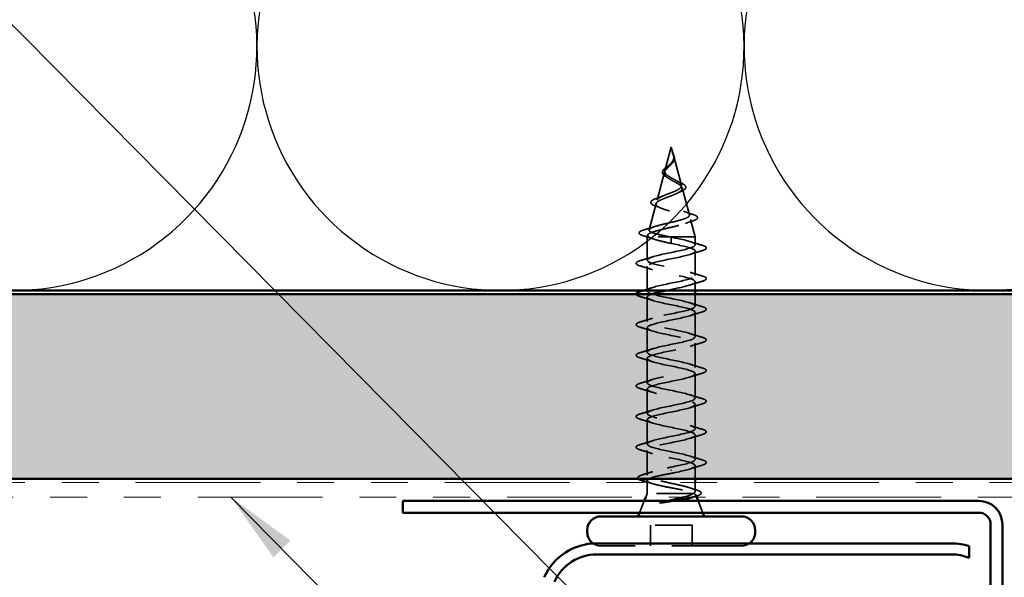
# Model space of a CAD drawing. Units: inches. Extents: x 0.6 to 33.4, y 0.6 to 21.4.
# Drawn here: x 7.9 to 10.6, y 12.8 to 14.3 of the extents above; entities that cross this region are included whole.
import ezdxf

# ---------------------------------------------------------------- set-up
doc = ezdxf.new("R2010")
doc.units = ezdxf.units.IN
doc.header["$LTSCALE"] = 2
doc.header["$MEASUREMENT"] = 0
doc.linetypes.add('DASHED', pattern=[0.2067, 0.1654, -0.0413])
doc.linetypes.add('DOUBLE_DASH_CHAIN', pattern=[1.2403, 0.6614, -0.0827, 0.1654, -0.0827, 0.1654, -0.0827])
for name, color, linetype, lineweight in [('Hatch (ANSI)', 7, 'Continuous', 18), ('Hidden (ANSI)', 7, 'DASHED', 35), ('Sketch Geometry (ANSI)', 7, 'Continuous', 25), ('Symbol (ANSI)', 7, 'Continuous', 25), ('Visible (ANSI)', 7, 'Continuous', 50)]:
    doc.layers.add(name, color=color, linetype=linetype, lineweight=lineweight)
doc.styles.add('Note Text (ANSI)', font='tahoma.ttf')
doc.dimstyles.new('Default (ANSI)$7', dxfattribs={"dimscale": 2, "dimtxt": 0.12, "dimasz": 0.098425, "dimexe": 0.125, "dimexo": 0.0625, "dimgap": 0.031496, "dimtad": 0, "dimtih": 1, "dimtoh": 1, "dimrnd": 1e-08, "dimzin": 4, "dimdsep": 46, "dimtxsty": 'Note Text (ANSI)', "dimcen": 0.09, "dimdle": 0.393701, "dimclrd": 256, "dimclre": 256, "dimclrt": 256, "dimadec": 0, "dimazin": 1, "dimtfac": 1, "dimtofl": 0, "dimtmove": 0, "dimatfit": 3, "dimfxl": 1, "dimtolj": 1, "dimtzin": 4, "dimlwd": -1, "dimlwe": -1, "dimarcsym": 0})

msp = doc.modelspace()

# ---------------------------------------------------------------- hatches: boundary and pattern name
at = {"layer": 'Hatch (ANSI)', "true_color": 0x804000}
h = msp.add_hatch(dxfattribs=at)
h.set_pattern_fill('INSUL', color=36, scale=0.75, style=0)
h.paths.add_polyline_path([(21.98098, 13.03777), (1.7003, 13.03777), (1.7003, 13.53777), (21.98098, 13.53777)])

# ---------------------------------------------------------------- linework, layer by layer
at = {"layer": 'Hidden (ANSI)', "ltscale": 0.062337}
msp.add_line((9.68681, 13.93577), (9.66987, 13.87243), dxfattribs=at)
at = {"layer": 'Hidden (ANSI)', "ltscale": 0.022741}
msp.add_line((9.68681, 13.93577), (9.69301, 13.9126), dxfattribs=at)
at = {"layer": 'Hidden (ANSI)', "ltscale": 0.077103}
msp.add_line((9.69355, 13.91058), (9.7145, 13.83227), dxfattribs=at)
at = {"layer": 'Hidden (ANSI)', "ltscale": 0.074634}
msp.add_line((9.66866, 13.86791), (9.64839, 13.79211), dxfattribs=at)
at = {"layer": 'Hidden (ANSI)', "ltscale": 0.072171}
msp.add_line((9.71638, 13.82525), (9.73599, 13.75194), dxfattribs=at)
at = {"layer": 'Hidden (ANSI)', "ltscale": 0.069707}
msp.add_line((9.64584, 13.78259), (9.6269, 13.71178), dxfattribs=at)
at = {"layer": 'Hidden (ANSI)', "ltscale": 0.046387}
msp.add_line((9.7392, 13.73992), (9.75181, 13.69277), dxfattribs=at)
at = {"layer": 'Hidden (ANSI)', "ltscale": 0.004328}
msp.add_line((9.62302, 13.69726), (9.62181, 13.69277), dxfattribs=at)
at = {"layer": 'Hidden (ANSI)', "ltscale": 0.194373}
msp.add_line((9.75181, 13.69277), (9.62181, 13.69277), dxfattribs=at)
at = {"layer": 'Hidden (ANSI)', "ltscale": 0.060136}
msp.add_line((9.62181, 13.62952), (9.62181, 13.69277), dxfattribs=at)
at = {"layer": 'Hidden (ANSI)', "ltscale": 0.028664}
for p, q in [((9.68681, 13.68424), (9.68681, 13.69177)), ((9.68681, 13.67477), (9.68681, 13.6823))]:
    msp.add_line(p, q, dxfattribs=at)
at = {"layer": 'Hidden (ANSI)', "ltscale": 0.020614}
msp.add_line((9.75181, 13.67102), (9.75181, 13.69277), dxfattribs=at)
at = {"layer": 'Hidden (ANSI)', "ltscale": 0.002412}
for p, q in [((9.68681, 13.6823), (9.68681, 13.68424)), ((9.68681, 13.06174), (9.68681, 13.0598))]:
    msp.add_line(p, q, dxfattribs=at)
at = {"layer": 'Hidden (ANSI)', "ltscale": 0.062755}
for p, q in [((9.75181, 13.58802), (9.75181, 13.65402)), ((9.62181, 13.54652), (9.62181, 13.61252)), ((9.62181, 13.46352), (9.62181, 13.52952)), ((9.75181, 13.42202), (9.75181, 13.48802)), ((9.62181, 13.38052), (9.62181, 13.44652)), ((9.75181, 13.33902), (9.75181, 13.40502)), ((9.62181, 13.29752), (9.62181, 13.36352)), ((9.75181, 13.25602), (9.75181, 13.32202)), ((9.62181, 13.21452), (9.62181, 13.28052)), ((9.75181, 13.17302), (9.75181, 13.23902)), ((9.62181, 13.13152), (9.62181, 13.19752)), ((9.75181, 13.09002), (9.75181, 13.15602))]:
    msp.add_line(p, q, dxfattribs=at)
at = {"layer": 'Hidden (ANSI)', "ltscale": 0.022042}
msp.add_line((9.75181, 13.54777), (9.75181, 13.57102), dxfattribs=at)
at = {"layer": 'Hidden (ANSI)', "ltscale": 0.031089}
msp.add_line((9.75181, 13.50502), (9.75181, 13.53777), dxfattribs=at)
at = {"layer": 'Hidden (ANSI)', "ltscale": 0.063883}
msp.add_line((9.62181, 13.04733), (9.62181, 13.11452), dxfattribs=at)
at = {"layer": 'Hidden (ANSI)', "ltscale": 0.03347}
msp.add_line((9.75181, 13.03777), (9.75181, 13.07302), dxfattribs=at)
at = {"layer": 'Hidden (ANSI)', "ltscale": 0.02847}
msp.add_line((9.62181, 12.99777), (9.62181, 13.02777), dxfattribs=at)
at = {"layer": 'Hidden (ANSI)', "ltscale": 0.023045}
msp.add_line((9.75181, 13.00347), (9.75181, 13.02777), dxfattribs=at)
at = {"layer": 'Hidden (ANSI)', "ltscale": 0.010169}
msp.add_line((9.62181, 12.99777), (9.61778, 12.98777), dxfattribs=at)
at = {"layer": 'Hidden (ANSI)', "ltscale": 0.16912}
msp.add_line((9.74648, 12.99777), (9.62181, 12.99777), dxfattribs=at)
at = {"layer": 'Hidden (ANSI)', "ltscale": 0.004297}
msp.add_line((9.74816, 12.99777), (9.74648, 12.99777), dxfattribs=at)
at = {"layer": 'Hidden (ANSI)', "ltscale": 0.006265}
msp.add_line((9.75335, 12.99397), (9.75585, 12.98777), dxfattribs=at)
at = {"layer": 'Hidden (ANSI)', "ltscale": 0.032759}
for p, q in [((9.61375, 12.97777), (9.60085, 12.94577)), ((9.75988, 12.97777), (9.77278, 12.94577))]:
    msp.add_line(p, q, dxfattribs=at)
at = {"layer": 'Hidden (ANSI)', "ltscale": 0.107515}
msp.add_line((9.74331, 12.91177), (9.63031, 12.91177), dxfattribs=at)
at = {"layer": 'Hidden (ANSI)', "ltscale": 0.053232}
for p, q in [((9.63031, 12.85577), (9.63031, 12.91177)), ((9.74331, 12.85577), (9.74331, 12.91177))]:
    msp.add_line(p, q, dxfattribs=at)
at = {"layer": 'Hidden (ANSI)', "ltscale": 0.569855}
msp.add_line((9.87731, 12.85577), (9.49631, 12.85577), dxfattribs=at)
at = {"layer": 'Hidden (ANSI)', "ltscale": 0.021462}
msp.add_arc((9.49631, 12.89277), 0.037, 234.9392, 270, dxfattribs=at)
at = {"layer": 'Hidden (ANSI)', "ltscale": 0.021932}
msp.add_arc((9.87731, 12.89277), 0.037, 270, 305.82477, dxfattribs=at)
at = {"layer": 'Hidden (ANSI)', "ltscale": 0.089656}
msp.add_open_spline([(9.69431, 13.90631), (9.69452, 13.9035), (9.69409, 13.90087), (9.6919, 13.89565), (9.69023, 13.8932), (9.68607, 13.88832), (9.68369, 13.886), (9.67884, 13.88137), (9.67647, 13.87915), (9.67235, 13.8747), (9.6707, 13.87256), (9.66854, 13.86825), (9.66812, 13.86616), (9.66868, 13.86196), (9.66971, 13.85992), (9.67301, 13.85596), (9.67519, 13.85409), (9.68048, 13.8503), (9.68356, 13.84843), (9.68681, 13.84658)], degree=3, knots=[0, 0, 0, 0, 0.02542118, 0.02542118, 0.05061597, 0.05061597, 0.07599611, 0.07599611, 0.10184452, 0.10184452, 0.12835573, 0.12835573, 0.15566688, 0.15566688, 0.18387744, 0.18387744, 0.21097071, 0.21097071, 0.23938117, 0.23938117, 0.23938117, 0.23938117], dxfattribs=at)
at = {"layer": 'Hidden (ANSI)', "ltscale": 0.083957}
msp.add_open_spline([(9.68681, 13.85235), (9.68363, 13.85418), (9.68062, 13.85602), (9.6755, 13.85978), (9.67342, 13.86164), (9.67053, 13.86546), (9.66971, 13.86735), (9.66942, 13.87124), (9.66991, 13.87317), (9.67202, 13.87713), (9.67357, 13.87911), (9.67735, 13.88318), (9.6795, 13.8852), (9.68386, 13.88941), (9.68599, 13.8915), (9.68971, 13.89588), (9.69123, 13.89807), (9.69288, 13.90172), (9.69331, 13.90308), (9.69378, 13.90583), (9.69384, 13.90719), (9.69373, 13.90858)], degree=3, knots=[0, 0, 0, 0, 0.02818547, 0.02818547, 0.05535616, 0.05535616, 0.08155578, 0.08155578, 0.10684016, 0.10684016, 0.13128192, 0.13128192, 0.1549776, 0.1549776, 0.17805851, 0.17805851, 0.20070773, 0.20070773, 0.21389493, 0.21389493, 0.22660204, 0.22660204, 0.22660204, 0.22660204], dxfattribs=at)
at = {"layer": 'Hidden (ANSI)', "ltscale": 0.018237}
msp.add_open_spline([(9.69534, 13.90753), (9.69564, 13.90558), (9.69557, 13.90365), (9.69463, 13.89997), (9.6938, 13.89817), (9.6919, 13.89524), (9.69096, 13.89404), (9.68992, 13.89289)], degree=3, knots=[0, 0, 0, 0, 0.018430565, 0.018430565, 0.036071151, 0.036071151, 0.04873514, 0.04873514, 0.04873514, 0.04873514], dxfattribs=at)
at = {"layer": 'Hidden (ANSI)', "ltscale": 0.014821}
msp.add_open_spline([(9.69193, 13.91597), (9.69133, 13.91761), (9.69078, 13.91889), (9.69048, 13.91955), (9.69043, 13.91966), (9.69038, 13.91976), (9.69036, 13.91979), (9.69034, 13.91982), (9.69034, 13.91982), (9.69033, 13.91983), (9.69033, 13.91983), (9.69033, 13.91983), (9.69033, 13.91983), (9.69033, 13.91983), (9.69032, 13.91983), (9.69032, 13.91983), (9.69032, 13.91983), (9.69032, 13.91983), (9.69032, 13.91983), (9.69032, 13.91982), (9.69032, 13.91982), (9.69033, 13.9198), (9.69033, 13.91978), (9.69036, 13.91964), (9.69044, 13.91942), (9.69058, 13.91902), (9.69072, 13.91862), (9.69112, 13.91758), (9.69135, 13.91698), (9.69245, 13.9141), (9.69328, 13.91185), (9.6938, 13.90958)], degree=3, knots=[0, 0, 0, 0, 0.01397013, 0.01397013, 0.01635801, 0.01635801, 0.01712636, 0.01712636, 0.01759978, 0.01759978, 0.01773598, 0.01773598, 0.01781809, 0.01781809, 0.01788584, 0.01788584, 0.01795891, 0.01795891, 0.01807628, 0.01807628, 0.01833703, 0.01833703, 0.01916095, 0.01916095, 0.02439922, 0.02439922, 0.04499316, 0.04499316, 0.07213098, 0.07213098, 0.1773839, 0.1773839, 0.1773839, 0.1773839], dxfattribs=at)
at = {"layer": 'Hidden (ANSI)', "ltscale": 0.013567}
msp.add_open_spline([(9.69041, 13.9197), (9.69139, 13.91773), (9.69243, 13.91578), (9.6941, 13.91208), (9.69477, 13.91028), (9.69522, 13.9082), (9.69529, 13.90786), (9.69534, 13.90753)], degree=3, knots=[0, 0, 0, 0, 0.016775095, 0.016775095, 0.033169004, 0.033169004, 0.03632094, 0.03632094, 0.03632094, 0.03632094], dxfattribs=at)
at = {"layer": 'Hidden (ANSI)', "ltscale": 0.007962}
msp.add_open_spline([(9.69373, 13.90858), (9.69365, 13.90959), (9.69349, 13.9106), (9.69293, 13.91306), (9.69247, 13.91449), (9.69193, 13.91597)], degree=3, knots=[0, 0, 0, 0, 0.009046419, 0.009046419, 0.021574315, 0.021574315, 0.021574315, 0.021574315], dxfattribs=at)
at = {"layer": 'Hidden (ANSI)', "ltscale": 0.003543}
msp.add_open_spline([(9.6938, 13.90958), (9.69392, 13.90905), (9.69402, 13.90852), (9.6942, 13.90743), (9.69427, 13.90687), (9.69431, 13.90631)], degree=3, knots=[0, 0, 0, 0, 0.0046577974, 0.0046577974, 0.0097216205, 0.0097216205, 0.0097216205, 0.0097216205], dxfattribs=at)
at = {"layer": 'Hidden (ANSI)', "ltscale": 0.060472}
msp.add_open_spline([(9.67422, 13.85442), (9.67144, 13.85602), (9.669, 13.8577), (9.66533, 13.86111), (9.66401, 13.86291), (9.66281, 13.8665), (9.66284, 13.86831), (9.66401, 13.87167), (9.66504, 13.87327), (9.6679, 13.87656), (9.6698, 13.87828), (9.67401, 13.8817), (9.67634, 13.88344), (9.67959, 13.88588), (9.68049, 13.88657), (9.68138, 13.88725)], degree=3, knots=[0, 0, 0, 0, 0.02871406, 0.02871406, 0.05661209, 0.05661209, 0.08235503, 0.08235503, 0.10555604, 0.10555604, 0.1295507, 0.1295507, 0.15224391, 0.15224391, 0.16083111, 0.16083111, 0.16083111, 0.16083111], dxfattribs=at)
at = {"layer": 'Hidden (ANSI)', "ltscale": 0.004115}
msp.add_open_spline([(9.68138, 13.88725), (9.68218, 13.88788), (9.68292, 13.88851), (9.68357, 13.88915)], degree=3, dxfattribs=at)
at = {"layer": 'Hidden (ANSI)', "ltscale": 0.001758}
msp.add_open_spline([(9.68992, 13.89289), (9.68966, 13.8926), (9.68942, 13.89231), (9.68919, 13.89203)], degree=3, dxfattribs=at)
at = {"layer": 'Hidden (ANSI)', "ltscale": 0.504207}
msp.add_open_spline([(9.68681, 13.84658), (9.69038, 13.84455), (9.69405, 13.8426), (9.70118, 13.83866), (9.70454, 13.83673), (9.71035, 13.83283), (9.7127, 13.83091), (9.71591, 13.82705), (9.7167, 13.82515), (9.71647, 13.82132), (9.71541, 13.81943), (9.71152, 13.81563), (9.70867, 13.81375), (9.70155, 13.80997), (9.69731, 13.8081), (9.68802, 13.80434), (9.68306, 13.80249), (9.67314, 13.79874), (9.6683, 13.79689), (9.65948, 13.79316), (9.65563, 13.79132), (9.64955, 13.7876), (9.64744, 13.78577), (9.64534, 13.78207), (9.64545, 13.78024), (9.64797, 13.77654), (9.65042, 13.77472), (9.6574, 13.77104), (9.66191, 13.76922), (9.67244, 13.76554), (9.67837, 13.76373), (9.69086, 13.76006), (9.69729, 13.75825), (9.70975, 13.7546), (9.71563, 13.75279), (9.72597, 13.74914), (9.73027, 13.74733), (9.73665, 13.74369), (9.73859, 13.74189), (9.73973, 13.73825), (9.73886, 13.73645), (9.73431, 13.73281), (9.73062, 13.73102), (9.72084, 13.72739), (9.7148, 13.72559), (9.70113, 13.72197), (9.69361, 13.72018), (9.6781, 13.71656), (9.67026, 13.71477), (9.65534, 13.71115), (9.64843, 13.70936), (9.63655, 13.70575), (9.63174, 13.70396), (9.6254, 13.70059), (9.62361, 13.69903), (9.62254, 13.69589), (9.62331, 13.69433), (9.62534, 13.69277)], degree=3, knots=[0, 0, 0, 0, 0.0315308, 0.0315308, 0.0641805, 0.0641805, 0.0979786, 0.0979786, 0.1329491, 0.1329491, 0.1691118, 0.1691118, 0.2064833, 0.2064833, 0.2450775, 0.2450775, 0.2849064, 0.2849064, 0.3259802, 0.3259802, 0.3683075, 0.3683075, 0.4118959, 0.4118959, 0.4567522, 0.4567522, 0.5028821, 0.5028821, 0.5502906, 0.5502906, 0.5989824, 0.5989824, 0.6489613, 0.6489613, 0.7002309, 0.7002309, 0.7527945, 0.7527945, 0.8066547, 0.8066547, 0.8618141, 0.8618141, 0.918275, 0.918275, 0.9760395, 0.9760395, 1.0351092, 1.0351092, 1.095486, 1.095486, 1.1571712, 1.1571712, 1.2201662, 1.2201662, 1.2761521, 1.2761521, 1.3331843, 1.3331843, 1.3331843, 1.3331843], dxfattribs=at)
at = {"layer": 'Hidden (ANSI)', "ltscale": 0.544082}
msp.add_open_spline([(9.68136, 13.69277), (9.67291, 13.69444), (9.66477, 13.69612), (9.65024, 13.6995), (9.64396, 13.70118), (9.63408, 13.70457), (9.63054, 13.70625), (9.62665, 13.70964), (9.62628, 13.71131), (9.62873, 13.71471), (9.63146, 13.71639), (9.6396, 13.71978), (9.64488, 13.72146), (9.65722, 13.72486), (9.66412, 13.72655), (9.67856, 13.72995), (9.68594, 13.73163), (9.70016, 13.73504), (9.70686, 13.73672), (9.71866, 13.74013), (9.72367, 13.74182), (9.73133, 13.74524), (9.73395, 13.74693), (9.73646, 13.75034), (9.7364, 13.75204), (9.73364, 13.75546), (9.73103, 13.75715), (9.72368, 13.76058), (9.71907, 13.76228), (9.70854, 13.76571), (9.70276, 13.76741), (9.69086, 13.77085), (9.68488, 13.77256), (9.67358, 13.776), (9.66837, 13.77771), (9.65944, 13.78116), (9.65578, 13.78287), (9.65051, 13.78634), (9.6489, 13.78805), (9.64792, 13.79152), (9.6485, 13.79324), (9.65171, 13.79672), (9.65425, 13.79844), (9.66087, 13.80194), (9.66483, 13.80366), (9.67356, 13.80717), (9.6782, 13.8089), (9.68746, 13.81242), (9.69196, 13.81416), (9.70016, 13.8177), (9.70379, 13.81945), (9.70963, 13.823), (9.71182, 13.82476), (9.71447, 13.82833), (9.71496, 13.83009), (9.71421, 13.83369), (9.71304, 13.83547), (9.70929, 13.83909), (9.7068, 13.84088), (9.70129, 13.84431), (9.69846, 13.8459), (9.69262, 13.84912), (9.68968, 13.85071), (9.68681, 13.85235)], degree=3, knots=[0, 0, 0, 0, 0.0662455, 0.0662455, 0.1312266, 0.1312266, 0.1949439, 0.1949439, 0.2573984, 0.2573984, 0.3185909, 0.3185909, 0.3785225, 0.3785225, 0.4371941, 0.4371941, 0.4946071, 0.4946071, 0.5507627, 0.5507627, 0.6056626, 0.6056626, 0.6593082, 0.6593082, 0.7117016, 0.7117016, 0.7628447, 0.7628447, 0.8127399, 0.8127399, 0.8613896, 0.8613896, 0.9087967, 0.9087967, 0.9549645, 0.9549645, 0.9998965, 0.9998965, 1.0435967, 1.0435967, 1.0860698, 1.0860698, 1.1273208, 1.1273208, 1.1673558, 1.1673558, 1.2061815, 1.2061815, 1.2438056, 1.2438056, 1.2802371, 1.2802371, 1.3154864, 1.3154864, 1.3495657, 1.3495657, 1.3824892, 1.3824892, 1.4142741, 1.4142741, 1.4412543, 1.4412543, 1.4671582, 1.4671582, 1.4671582, 1.4671582], dxfattribs=at)
at = {"layer": 'Hidden (ANSI)', "ltscale": 0.006235}
msp.add_open_spline([(9.67849, 13.85174), (9.67717, 13.85265), (9.67574, 13.85355), (9.67422, 13.85442)], degree=3, dxfattribs=at)
at = {"layer": 'Hidden (ANSI)', "ltscale": 0.010901}
msp.add_open_spline([(9.69783, 13.84624), (9.70052, 13.84473), (9.70353, 13.84329), (9.70669, 13.84191)], degree=3, dxfattribs=at)
at = {"layer": 'Hidden (ANSI)', "ltscale": 0.073601}
msp.add_open_spline([(9.70669, 13.84191), (9.71015, 13.8404), (9.71335, 13.8389), (9.71877, 13.83597), (9.72104, 13.83451), (9.72454, 13.83151), (9.72575, 13.82992), (9.72664, 13.82658), (9.72623, 13.82481), (9.72411, 13.82183), (9.72255, 13.8205), (9.71849, 13.81793), (9.71595, 13.81666), (9.71304, 13.81543)], degree=3, knots=[0, 0, 0, 0, 0.03175002, 0.03175002, 0.06375291, 0.06375291, 0.09788531, 0.09788531, 0.13242329, 0.13242329, 0.16389148, 0.16389148, 0.19582475, 0.19582475, 0.19582475, 0.19582475], dxfattribs=at)
at = {"layer": 'Hidden (ANSI)', "ltscale": 0.081692}
msp.add_open_spline([(9.64488, 13.7759), (9.64069, 13.7774), (9.63733, 13.77894), (9.63274, 13.78214), (9.63134, 13.78398), (9.63148, 13.78773), (9.63266, 13.78934), (9.63648, 13.7923), (9.63921, 13.79374), (9.64464, 13.79604), (9.64691, 13.7969), (9.64938, 13.79776)], degree=3, knots=[0, 0, 0, 0, 0.05135843, 0.05135843, 0.10223548, 0.10223548, 0.14712421, 0.14712421, 0.19129017, 0.19129017, 0.21725135, 0.21725135, 0.21725135, 0.21725135], dxfattribs=at)
at = {"layer": 'Hidden (ANSI)', "ltscale": 0.017258}
msp.add_open_spline([(9.64938, 13.79776), (9.65491, 13.79969), (9.66034, 13.80171), (9.6654, 13.80385)], degree=3, dxfattribs=at)
at = {"layer": 'Hidden (ANSI)', "ltscale": 0.010974}
msp.add_open_spline([(9.71304, 13.81543), (9.7098, 13.81406), (9.70668, 13.81264), (9.70378, 13.81117)], degree=3, dxfattribs=at)
at = {"layer": 'Hidden (ANSI)', "ltscale": 0.01577}
msp.add_open_spline([(9.65948, 13.7703), (9.65481, 13.77224), (9.64989, 13.77411), (9.64488, 13.7759)], degree=3, dxfattribs=at)
at = {"layer": 'Hidden (ANSI)', "ltscale": 0.023076}
msp.add_open_spline([(9.71979, 13.76195), (9.72706, 13.7593), (9.73465, 13.75682), (9.74229, 13.75444)], degree=3, dxfattribs=at)
at = {"layer": 'Hidden (ANSI)', "ltscale": 0.086584}
msp.add_open_spline([(9.74229, 13.75444), (9.74702, 13.75296), (9.75081, 13.75148), (9.75614, 13.74849), (9.75784, 13.74692), (9.7583, 13.74311), (9.75693, 13.74141), (9.75255, 13.73857), (9.74936, 13.73723), (9.74532, 13.73592)], degree=3, knots=[0, 0, 0, 0, 0.05815934, 0.05815934, 0.11692964, 0.11692964, 0.1740838, 0.1740838, 0.23024531, 0.23024531, 0.23024531, 0.23024531], dxfattribs=at)
at = {"layer": 'Hidden (ANSI)', "ltscale": 0.028509}
msp.add_open_spline([(9.61352, 13.71165), (9.62307, 13.71446), (9.6326, 13.71736), (9.64189, 13.72042)], degree=3, dxfattribs=at)
at = {"layer": 'Hidden (ANSI)', "ltscale": 0.020481}
msp.add_open_spline([(9.74532, 13.73592), (9.7386, 13.73374), (9.73194, 13.73149), (9.72551, 13.72912)], degree=3, dxfattribs=at)
at = {"layer": 'Hidden (ANSI)', "ltscale": 0.089652}
msp.add_open_spline([(9.61147, 13.6956), (9.60659, 13.69709), (9.60313, 13.69856), (9.60026, 13.70113), (9.59963, 13.70214), (9.59963, 13.70505), (9.60113, 13.70649), (9.60579, 13.7091), (9.60918, 13.71038), (9.61352, 13.71165)], degree=3, knots=[0, 0, 0, 0, 0.07651785, 0.07651785, 0.11470873, 0.11470873, 0.17661331, 0.17661331, 0.23858222, 0.23858222, 0.23858222, 0.23858222], dxfattribs=at)
at = {"layer": 'Hidden (ANSI)', "ltscale": 0.02659}
msp.add_open_spline([(9.63771, 13.6872), (9.62913, 13.69012), (9.62032, 13.6929), (9.61147, 13.6956)], degree=3, dxfattribs=at)
at = {"layer": 'Hidden (ANSI)', "ltscale": 1.076982}
msp.add_open_spline([(9.68681, 13.06927), (9.71358, 13.07471), (9.73938, 13.08015), (9.74819, 13.08559), (9.757, 13.09103), (9.74819, 13.09647), (9.72723, 13.1019), (9.70627, 13.10734), (9.67467, 13.11278), (9.65205, 13.11822), (9.62944, 13.12366), (9.61744, 13.1291), (9.62351, 13.13454), (9.62957, 13.13998), (9.65327, 13.14542), (9.67988, 13.15086), (9.7065, 13.1563), (9.7341, 13.16174), (9.74556, 13.16718), (9.75701, 13.17261), (9.75149, 13.17805), (9.73243, 13.18349), (9.71336, 13.18893), (9.68212, 13.19437), (9.65811, 13.19981), (9.63409, 13.20525), (9.61904, 13.21069), (9.6223, 13.21613), (9.62555, 13.22157), (9.64688, 13.22701), (9.67303, 13.23245), (9.69919, 13.23789), (9.72829, 13.24333), (9.74226, 13.24876), (9.75623, 13.2542), (9.75406, 13.25964), (9.7371, 13.26508), (9.72015, 13.27052), (9.68962, 13.27596), (9.66449, 13.2814), (9.63935, 13.28684), (9.62142, 13.29228), (9.62182, 13.29772), (9.62223, 13.30316), (9.64094, 13.3086), (9.66634, 13.31404), (9.69174, 13.31948), (9.722, 13.32491), (9.73833, 13.33035), (9.75465, 13.33579), (9.75586, 13.34123), (9.74121, 13.34667), (9.72655, 13.35211), (9.69709, 13.35755), (9.67112, 13.36299), (9.64515, 13.36843), (9.62454, 13.37387), (9.62209, 13.37931), (9.61964, 13.38475), (9.63552, 13.39019), (9.65988, 13.39563), (9.68424, 13.40106), (9.71531, 13.4065), (9.73381, 13.41194), (9.7523, 13.41738), (9.75687, 13.42282), (9.74469, 13.42826), (9.73251, 13.4337), (9.70445, 13.43914), (9.67793, 13.44458), (9.65142, 13.45002), (9.62837, 13.45546), (9.62309, 13.4609), (9.61781, 13.46634), (9.63069, 13.47178), (9.65373, 13.47721), (9.67677, 13.48265), (9.7083, 13.48809), (9.72875, 13.49353), (9.7492, 13.49897), (9.75709, 13.50441), (9.74751, 13.50985), (9.73794, 13.51529), (9.7116, 13.52073), (9.68485, 13.52617), (9.6581, 13.53161), (9.63286, 13.53705), (9.62482, 13.54249), (9.61677, 13.54793), (9.6265, 13.55336), (9.64795, 13.5588), (9.66941, 13.56424), (9.70105, 13.56968), (9.72322, 13.57512), (9.74539, 13.58056), (9.7565, 13.586), (9.74965, 13.59144), (9.74279, 13.59688), (9.71847, 13.60232), (9.69179, 13.60776), (9.6651, 13.6132), (9.63797, 13.61864), (9.62725, 13.62408), (9.61654, 13.62951), (9.62299, 13.63495), (9.64262, 13.64039), (9.66225, 13.64583), (9.69363, 13.65127), (9.71727, 13.65671), (9.74092, 13.66215), (9.75512, 13.66759), (9.75106, 13.67303), (9.74701, 13.67847), (9.72498, 13.68391), (9.69867, 13.68935), (9.69476, 13.69015), (9.69079, 13.69096), (9.68681, 13.69177)], degree=3, knots=[0, 0, 0, 0, 1.2352769, 1.2352769, 1.2352769, 2.4705539, 2.4705539, 2.4705539, 3.7058308, 3.7058308, 3.7058308, 4.9411078, 4.9411078, 4.9411078, 6.1763847, 6.1763847, 6.1763847, 7.4116617, 7.4116617, 7.4116617, 8.6469386, 8.6469386, 8.6469386, 9.8822156, 9.8822156, 9.8822156, 11.1174925, 11.1174925, 11.1174925, 12.3527695, 12.3527695, 12.3527695, 13.5880464, 13.5880464, 13.5880464, 14.8233233, 14.8233233, 14.8233233, 16.0586003, 16.0586003, 16.0586003, 17.2938772, 17.2938772, 17.2938772, 18.5291542, 18.5291542, 18.5291542, 19.7644311, 19.7644311, 19.7644311, 20.9997081, 20.9997081, 20.9997081, 22.234985, 22.234985, 22.234985, 23.470262, 23.470262, 23.470262, 24.7055389, 24.7055389, 24.7055389, 25.9408158, 25.9408158, 25.9408158, 27.1760928, 27.1760928, 27.1760928, 28.4113697, 28.4113697, 28.4113697, 29.6466467, 29.6466467, 29.6466467, 30.8819236, 30.8819236, 30.8819236, 32.1172006, 32.1172006, 32.1172006, 33.3524775, 33.3524775, 33.3524775, 34.5877545, 34.5877545, 34.5877545, 35.8230314, 35.8230314, 35.8230314, 37.0583084, 37.0583084, 37.0583084, 38.2935853, 38.2935853, 38.2935853, 39.5288622, 39.5288622, 39.5288622, 40.7641392, 40.7641392, 40.7641392, 41.9994161, 41.9994161, 41.9994161, 43.2346931, 43.2346931, 43.2346931, 44.46997, 44.46997, 44.46997, 45.705247, 45.705247, 45.705247, 46.9405239, 46.9405239, 46.9405239, 47.1238898, 47.1238898, 47.1238898, 47.1238898], dxfattribs=at)
at = {"layer": 'Hidden (ANSI)', "ltscale": 0.078553}
msp.add_open_spline([(9.62534, 13.69277), (9.62815, 13.69083), (9.63258, 13.68891), (9.64415, 13.68504), (9.65117, 13.68312), (9.66334, 13.68011), (9.66789, 13.67905), (9.67724, 13.67691), (9.68202, 13.67584), (9.68681, 13.67477)], degree=3, knots=[0, 0, 0, 0, 0.06772236, 0.06772236, 0.13544473, 0.13544473, 0.17287087, 0.17287087, 0.21029702, 0.21029702, 0.21029702, 0.21029702], dxfattribs=at)
at = {"layer": 'Hidden (ANSI)', "ltscale": 0.005187}
msp.add_open_spline([(9.68681, 13.69177), (9.68499, 13.6921), (9.68317, 13.69244), (9.68136, 13.69277)], degree=3, dxfattribs=at)
at = {"layer": 'Hidden (ANSI)', "ltscale": 0.605436}
msp.add_open_spline([(9.68681, 13.67477), (9.71358, 13.66933), (9.73938, 13.66389), (9.74819, 13.65845), (9.757, 13.65301), (9.74819, 13.64757), (9.72723, 13.64213), (9.70627, 13.63669), (9.67467, 13.63125), (9.65205, 13.62582), (9.62944, 13.62038), (9.61744, 13.61494), (9.62351, 13.6095), (9.62957, 13.60406), (9.65327, 13.59862), (9.67988, 13.59318), (9.7065, 13.58774), (9.7341, 13.5823), (9.74556, 13.57686), (9.75701, 13.57142), (9.75149, 13.56598), (9.73243, 13.56054), (9.7175, 13.55629), (9.69511, 13.55203), (9.67457, 13.54777)], degree=3, knots=[-47.1238898, -47.1238898, -47.1238898, -47.1238898, -45.8886129, -45.8886129, -45.8886129, -44.6533359, -44.6533359, -44.6533359, -43.418059, -43.418059, -43.418059, -42.182782, -42.182782, -42.182782, -40.9475051, -40.9475051, -40.9475051, -39.7122281, -39.7122281, -39.7122281, -38.4769512, -38.4769512, -38.4769512, -37.5098593, -37.5098593, -37.5098593, -37.5098593], dxfattribs=at)
at = {"layer": 'Hidden (ANSI)', "ltscale": 0.031888}
for points in [[(9.73784, 13.67984), (9.74825, 13.67643), (9.75891, 13.67321), (9.76959, 13.67007)], [(9.60403, 13.62857), (9.61472, 13.63171), (9.62538, 13.63493), (9.63579, 13.63834)], [(9.76959, 13.65497), (9.75891, 13.65183), (9.74825, 13.64861), (9.73784, 13.64519)], [(9.63579, 13.60369), (9.62538, 13.60711), (9.61472, 13.61033), (9.60403, 13.61347)], [(9.73784, 13.59684), (9.74825, 13.59343), (9.75891, 13.59021), (9.76959, 13.58707)], [(9.76959, 13.57197), (9.75891, 13.56883), (9.74825, 13.56561), (9.73784, 13.56219)], [(9.63579, 13.52069), (9.62538, 13.52411), (9.61472, 13.52733), (9.60403, 13.53047)], [(9.73784, 13.51384), (9.74825, 13.51043), (9.75891, 13.50721), (9.76959, 13.50407)], [(9.76959, 13.48897), (9.75891, 13.48583), (9.74825, 13.48261), (9.73784, 13.47919)], [(9.60403, 13.46257), (9.61472, 13.46571), (9.62538, 13.46893), (9.63579, 13.47234)], [(9.63579, 13.43769), (9.62538, 13.44111), (9.61472, 13.44433), (9.60403, 13.44747)], [(9.73784, 13.43084), (9.74825, 13.42743), (9.75891, 13.42421), (9.76959, 13.42107)], [(9.76959, 13.40597), (9.75891, 13.40283), (9.74825, 13.39961), (9.73784, 13.39619)], [(9.60403, 13.37957), (9.61472, 13.38271), (9.62538, 13.38593), (9.63579, 13.38934)], [(9.63579, 13.35469), (9.62538, 13.35811), (9.61472, 13.36133), (9.60403, 13.36447)], [(9.73784, 13.34784), (9.74825, 13.34443), (9.75891, 13.34121), (9.76959, 13.33807)], [(9.76959, 13.32297), (9.75891, 13.31983), (9.74825, 13.31661), (9.73784, 13.31319)], [(9.60403, 13.29657), (9.61472, 13.29971), (9.62538, 13.30293), (9.63579, 13.30634)], [(9.63579, 13.27169), (9.62538, 13.27511), (9.61472, 13.27833), (9.60403, 13.28147)], [(9.73784, 13.26484), (9.74825, 13.26143), (9.75891, 13.25821), (9.76959, 13.25507)], [(9.76959, 13.23997), (9.75891, 13.23683), (9.74825, 13.23361), (9.73784, 13.23019)], [(9.60403, 13.21357), (9.61472, 13.21671), (9.62538, 13.21993), (9.63579, 13.22334)], [(9.63579, 13.18869), (9.62538, 13.19211), (9.61472, 13.19533), (9.60403, 13.19847)], [(9.73784, 13.18184), (9.74825, 13.17843), (9.75891, 13.17521), (9.76959, 13.17207)], [(9.76959, 13.15697), (9.75891, 13.15383), (9.74825, 13.15061), (9.73784, 13.14719)], [(9.60403, 13.13057), (9.61472, 13.13371), (9.62538, 13.13693), (9.63579, 13.14034)], [(9.63579, 13.10569), (9.62538, 13.10911), (9.61472, 13.11233), (9.60403, 13.11547)], [(9.73784, 13.09884), (9.74825, 13.09543), (9.75891, 13.09221), (9.76959, 13.08907)], [(9.76959, 13.07397), (9.75891, 13.07083), (9.74825, 13.06761), (9.73784, 13.06419)]]:
    msp.add_open_spline(points, degree=3, dxfattribs=at)
at = {"layer": 'Hidden (ANSI)', "ltscale": 0.090851}
for points in [[(9.76959, 13.67007), (9.77466, 13.66859), (9.77822, 13.66713), (9.78117, 13.66461), (9.78183, 13.6636), (9.78179, 13.66064), (9.78016, 13.65925), (9.77568, 13.65695), (9.77297, 13.65595), (9.76959, 13.65497)], [(9.60403, 13.61347), (9.59897, 13.61495), (9.5954, 13.61641), (9.59245, 13.61893), (9.5918, 13.61994), (9.59184, 13.6229), (9.59347, 13.62429), (9.59794, 13.62659), (9.60066, 13.62758), (9.60403, 13.62857)], [(9.76959, 13.58707), (9.77466, 13.58559), (9.77822, 13.58413), (9.78117, 13.58161), (9.78183, 13.5806), (9.78179, 13.57764), (9.78016, 13.57625), (9.77568, 13.57395), (9.77297, 13.57295), (9.76959, 13.57197)], [(9.76959, 13.50407), (9.77466, 13.50259), (9.77822, 13.50113), (9.78117, 13.49861), (9.78183, 13.4976), (9.78179, 13.49464), (9.78016, 13.49325), (9.77568, 13.49095), (9.77297, 13.48995), (9.76959, 13.48897)], [(9.60403, 13.44747), (9.59897, 13.44895), (9.5954, 13.45041), (9.59245, 13.45293), (9.5918, 13.45394), (9.59184, 13.4569), (9.59347, 13.45829), (9.59794, 13.46059), (9.60066, 13.46158), (9.60403, 13.46257)], [(9.76959, 13.42107), (9.77466, 13.41959), (9.77822, 13.41813), (9.78117, 13.41561), (9.78183, 13.4146), (9.78179, 13.41164), (9.78016, 13.41025), (9.77568, 13.40795), (9.77297, 13.40695), (9.76959, 13.40597)], [(9.60403, 13.36447), (9.59897, 13.36595), (9.5954, 13.36741), (9.59245, 13.36993), (9.5918, 13.37094), (9.59184, 13.3739), (9.59347, 13.37529), (9.59794, 13.37759), (9.60066, 13.37858), (9.60403, 13.37957)], [(9.76959, 13.33807), (9.77466, 13.33659), (9.77822, 13.33513), (9.78117, 13.33261), (9.78183, 13.3316), (9.78179, 13.32864), (9.78016, 13.32725), (9.77568, 13.32495), (9.77297, 13.32395), (9.76959, 13.32297)], [(9.60403, 13.28147), (9.59897, 13.28295), (9.5954, 13.28441), (9.59245, 13.28693), (9.5918, 13.28794), (9.59184, 13.2909), (9.59347, 13.29229), (9.59794, 13.29459), (9.60066, 13.29558), (9.60403, 13.29657)], [(9.76959, 13.25507), (9.77466, 13.25359), (9.77822, 13.25213), (9.78117, 13.24961), (9.78183, 13.2486), (9.78179, 13.24564), (9.78016, 13.24425), (9.77568, 13.24195), (9.77297, 13.24095), (9.76959, 13.23997)], [(9.60403, 13.19847), (9.59897, 13.19995), (9.5954, 13.20141), (9.59245, 13.20393), (9.5918, 13.20494), (9.59184, 13.2079), (9.59347, 13.20929), (9.59794, 13.21159), (9.60066, 13.21258), (9.60403, 13.21357)], [(9.76959, 13.17207), (9.77466, 13.17059), (9.77822, 13.16913), (9.78117, 13.16661), (9.78183, 13.1656), (9.78179, 13.16264), (9.78016, 13.16125), (9.77568, 13.15895), (9.77297, 13.15795), (9.76959, 13.15697)], [(9.60403, 13.11547), (9.59897, 13.11695), (9.5954, 13.11841), (9.59245, 13.12093), (9.5918, 13.12194), (9.59184, 13.1249), (9.59347, 13.12629), (9.59794, 13.12859), (9.60066, 13.12958), (9.60403, 13.13057)], [(9.76959, 13.08907), (9.77466, 13.08759), (9.77822, 13.08613), (9.78117, 13.08361), (9.78183, 13.0826), (9.78179, 13.07964), (9.78016, 13.07825), (9.77568, 13.07595), (9.77297, 13.07495), (9.76959, 13.07397)]]:
    msp.add_open_spline(points, degree=3, knots=[0, 0, 0, 0, 0.08068206, 0.08068206, 0.12137804, 0.12137804, 0.18811443, 0.18811443, 0.24184971, 0.24184971, 0.24184971, 0.24184971], dxfattribs=at)
at = {"layer": 'Hidden (ANSI)', "ltscale": 0.024467}
msp.add_open_spline([(9.61146, 13.54777), (9.61965, 13.55021), (9.6278, 13.55272), (9.63579, 13.55534)], degree=3, dxfattribs=at)
at = {"layer": 'Hidden (ANSI)', "ltscale": 0.044226}
msp.add_open_spline([(9.60403, 13.53047), (9.59897, 13.53195), (9.5954, 13.53341), (9.59254, 13.53586), (9.59191, 13.53676), (9.59182, 13.53777)], degree=3, knots=[0, 0, 0, 0, 0.08068206, 0.08068206, 0.11783065, 0.11783065, 0.11783065, 0.11783065], dxfattribs=at)
at = {"layer": 'Hidden (ANSI)', "ltscale": 1.175953}
msp.add_open_spline([(9.63439, 13.53777), (9.62505, 13.53448), (9.62033, 13.53119), (9.6223, 13.52791), (9.62555, 13.52247), (9.64688, 13.51703), (9.67303, 13.51159), (9.69919, 13.50615), (9.72829, 13.50071), (9.74226, 13.49527), (9.75623, 13.48983), (9.75406, 13.48439), (9.7371, 13.47895), (9.72015, 13.47352), (9.68962, 13.46808), (9.66449, 13.46264), (9.63935, 13.4572), (9.62142, 13.45176), (9.62182, 13.44632), (9.62223, 13.44088), (9.64094, 13.43544), (9.66634, 13.43), (9.69174, 13.42456), (9.722, 13.41912), (9.73833, 13.41368), (9.75465, 13.40824), (9.75586, 13.4028), (9.74121, 13.39737), (9.72655, 13.39193), (9.69709, 13.38649), (9.67112, 13.38105), (9.64515, 13.37561), (9.62454, 13.37017), (9.62209, 13.36473), (9.61964, 13.35929), (9.63552, 13.35385), (9.65988, 13.34841), (9.68424, 13.34297), (9.71531, 13.33753), (9.73381, 13.33209), (9.7523, 13.32665), (9.75687, 13.32122), (9.74469, 13.31578), (9.73251, 13.31034), (9.70445, 13.3049), (9.67793, 13.29946), (9.65142, 13.29402), (9.62837, 13.28858), (9.62309, 13.28314), (9.61781, 13.2777), (9.63069, 13.27226), (9.65373, 13.26682), (9.67677, 13.26138), (9.7083, 13.25594), (9.72875, 13.2505), (9.7492, 13.24507), (9.75709, 13.23963), (9.74751, 13.23419), (9.73794, 13.22875), (9.7116, 13.22331), (9.68485, 13.21787), (9.6581, 13.21243), (9.63286, 13.20699), (9.62482, 13.20155), (9.61677, 13.19611), (9.6265, 13.19067), (9.64795, 13.18523), (9.66941, 13.17979), (9.70105, 13.17436), (9.72322, 13.16892), (9.74539, 13.16348), (9.7565, 13.15804), (9.74965, 13.1526), (9.74279, 13.14716), (9.71847, 13.14172), (9.69179, 13.13628), (9.6651, 13.13084), (9.63797, 13.1254), (9.62725, 13.11996), (9.61654, 13.11452), (9.62299, 13.10908), (9.64262, 13.10364), (9.66225, 13.09821), (9.69363, 13.09277), (9.71727, 13.08733), (9.74092, 13.08189), (9.75512, 13.07645), (9.75106, 13.07101), (9.74701, 13.06557), (9.72498, 13.06013), (9.69867, 13.05469), (9.69476, 13.05388), (9.69079, 13.05308), (9.68681, 13.05227)], degree=3, knots=[-36.752849, -36.752849, -36.752849, -36.752849, -36.0063973, -36.0063973, -36.0063973, -34.7711204, -34.7711204, -34.7711204, -33.5358434, -33.5358434, -33.5358434, -32.3005665, -32.3005665, -32.3005665, -31.0652895, -31.0652895, -31.0652895, -29.8300126, -29.8300126, -29.8300126, -28.5947356, -28.5947356, -28.5947356, -27.3594587, -27.3594587, -27.3594587, -26.1241817, -26.1241817, -26.1241817, -24.8889048, -24.8889048, -24.8889048, -23.6536278, -23.6536278, -23.6536278, -22.4183509, -22.4183509, -22.4183509, -21.183074, -21.183074, -21.183074, -19.947797, -19.947797, -19.947797, -18.7125201, -18.7125201, -18.7125201, -17.4772431, -17.4772431, -17.4772431, -16.2419662, -16.2419662, -16.2419662, -15.0066892, -15.0066892, -15.0066892, -13.7714123, -13.7714123, -13.7714123, -12.5361353, -12.5361353, -12.5361353, -11.3008584, -11.3008584, -11.3008584, -10.0655815, -10.0655815, -10.0655815, -8.8303045, -8.8303045, -8.8303045, -7.5950276, -7.5950276, -7.5950276, -6.3597506, -6.3597506, -6.3597506, -5.1244737, -5.1244737, -5.1244737, -3.8891967, -3.8891967, -3.8891967, -2.6539198, -2.6539198, -2.6539198, -1.4186428, -1.4186428, -1.4186428, -0.1833659, -0.1833659, -0.1833659, 0, 0, 0, 0], dxfattribs=at)
at = {"layer": 'Hidden (ANSI)', "ltscale": 0.057152}
msp.add_open_spline([(9.59766, 13.03777), (9.59707, 13.03835), (9.59665, 13.03898), (9.59595, 13.04165), (9.59754, 13.04345), (9.60214, 13.04597), (9.60492, 13.04703), (9.6084, 13.04807)], degree=3, knots=[0.08781862, 0.08781862, 0.08781862, 0.08781862, 0.11358326, 0.11358326, 0.18511439, 0.18511439, 0.2400252, 0.2400252, 0.2400252, 0.2400252], dxfattribs=at)
at = {"layer": 'Hidden (ANSI)', "ltscale": 0.028762}
msp.add_open_spline([(9.6084, 13.04807), (9.61801, 13.05095), (9.62757, 13.05392), (9.6369, 13.05704)], degree=3, dxfattribs=at)
at = {"layer": 'Hidden (ANSI)', "ltscale": 0.324094}
msp.add_open_spline([(9.74648, 12.99777), (9.74991, 12.99963), (9.75173, 13.00147), (9.75189, 13.00519), (9.75025, 13.00703), (9.74368, 13.01075), (9.73884, 13.01259), (9.72657, 13.01631), (9.71928, 13.01816), (9.70323, 13.02188), (9.69464, 13.02372), (9.67733, 13.02744), (9.66878, 13.02928), (9.6529, 13.033), (9.64574, 13.03484), (9.63379, 13.03856), (9.62913, 13.0404), (9.62298, 13.04412), (9.62155, 13.04597), (9.62216, 13.04969), (9.62419, 13.05153), (9.63146, 13.05525), (9.63663, 13.05709), (9.64897, 13.06067), (9.65585, 13.06238), (9.67083, 13.06583), (9.67879, 13.06754), (9.68681, 13.06927)], degree=3, knots=[0, 0, 0, 0, 0.06748173, 0.06748173, 0.13496346, 0.13496346, 0.20244519, 0.20244519, 0.26992692, 0.26992692, 0.33740864, 0.33740864, 0.40489037, 0.40489037, 0.4723721, 0.4723721, 0.53985383, 0.53985383, 0.60733556, 0.60733556, 0.67481729, 0.67481729, 0.74229902, 0.74229902, 0.8048716, 0.8048716, 0.86744418, 0.86744418, 0.86744418, 0.86744418], dxfattribs=at)
at = {"layer": 'Hidden (ANSI)', "ltscale": 0.073273}
msp.add_open_spline([(9.68681, 13.05227), (9.67819, 13.05062), (9.66966, 13.04898), (9.65376, 13.04568), (9.64655, 13.04404), (9.63484, 13.04085), (9.6303, 13.03931), (9.62712, 13.03777)], degree=3, knots=[0, 0, 0, 0, 0.06687142, 0.06687142, 0.13374283, 0.13374283, 0.19634314, 0.19634314, 0.19634314, 0.19634314], dxfattribs=at)
at = {"layer": 'Hidden (ANSI)', "ltscale": 0.176677}
msp.add_open_spline([(9.62181, 13.0327), (9.62181, 13.03264), (9.62182, 13.03258), (9.62195, 13.03086), (9.6238, 13.02923), (9.63069, 13.02592), (9.63568, 13.02429), (9.64814, 13.02098), (9.6555, 13.01935), (9.6716, 13.01605), (9.68018, 13.01441), (9.69741, 13.01111), (9.70588, 13.00947), (9.72157, 13.00617), (9.72863, 13.00453), (9.73752, 13.00203), (9.7402, 13.00118), (9.74479, 12.99947), (9.74669, 12.99862), (9.74816, 12.99777)], degree=3, knots=[0.26492637, 0.26492637, 0.26492637, 0.26492637, 0.26748567, 0.26748567, 0.33435708, 0.33435708, 0.4012285, 0.4012285, 0.46809992, 0.46809992, 0.53497133, 0.53497133, 0.60184275, 0.60184275, 0.66871417, 0.66871417, 0.70324308, 0.70324308, 0.737772, 0.737772, 0.737772, 0.737772], dxfattribs=at)
at = {"layer": 'Hidden (ANSI)', "ltscale": 0.012886}
msp.add_open_spline([(9.63467, 13.02473), (9.63042, 13.0261), (9.62613, 13.02743), (9.62181, 13.02875)], degree=3, dxfattribs=at)
at = {"layer": 'Hidden (ANSI)', "ltscale": 0.042128}
msp.add_open_spline([(9.72118, 12.98777), (9.7261, 12.98912), (9.73055, 12.99048), (9.73979, 12.99381), (9.7439, 12.99576), (9.74648, 12.99777)], degree=3, knots=[0.17048443, 0.17048443, 0.17048443, 0.17048443, 0.21768686, 0.21768686, 0.28372234, 0.28372234, 0.28372234, 0.28372234], dxfattribs=at)
at = {"layer": 'Hidden (ANSI)', "ltscale": 0.018879}
msp.add_open_spline([(9.73672, 13.01317), (9.74286, 13.01112), (9.7491, 13.00913), (9.75538, 13.00719)], degree=3, dxfattribs=at)
at = {"layer": 'Hidden (ANSI)', "ltscale": 0.061402}
msp.add_open_spline([(9.74816, 12.99777), (9.75159, 12.99627), (9.7534, 12.9948), (9.7536, 12.99183), (9.75192, 12.99036), (9.7472, 12.98829), (9.74555, 12.98769), (9.74365, 12.98709)], degree=3, knots=[0, 0, 0, 0, 0.06713685, 0.06713685, 0.13596331, 0.13596331, 0.1644502, 0.1644502, 0.1644502, 0.1644502], dxfattribs=at)
at = {"layer": 'Hidden (ANSI)', "ltscale": 0.088709}
msp.add_open_spline([(9.75538, 13.00719), (9.7602, 13.00571), (9.76376, 13.00421), (9.76693, 13.00175), (9.76768, 13.00086), (9.76847, 12.9979), (9.76708, 12.99607), (9.76363, 12.99393), (9.7623, 12.99327), (9.75884, 12.99184), (9.75659, 12.99106), (9.75401, 12.99028)], degree=3, knots=[0, 0, 0, 0, 0.0707422, 0.0707422, 0.10601969, 0.10601969, 0.17099056, 0.17099056, 0.2005585, 0.2005585, 0.23613752, 0.23613752, 0.23613752, 0.23613752], dxfattribs=at)
at = {"layer": 'Hidden (ANSI)', "ltscale": 0.014703}
msp.add_open_spline([(9.66537, 12.97297), (9.66336, 12.97266), (9.66131, 12.9724), (9.65762, 12.97208), (9.65626, 12.97203), (9.65537, 12.97213), (9.65517, 12.97216), (9.65501, 12.97223), (9.65498, 12.97225), (9.65495, 12.97228), (9.65493, 12.97229), (9.65492, 12.97232), (9.65492, 12.97233), (9.65492, 12.97236), (9.65492, 12.97237), (9.65493, 12.9724), (9.65494, 12.97241), (9.65497, 12.97245), (9.655, 12.97248), (9.65509, 12.97255), (9.65518, 12.9726), (9.65561, 12.97282), (9.65615, 12.97299), (9.65725, 12.97331), (9.65804, 12.9735), (9.65878, 12.97366)], degree=3, knots=[0, 0, 0, 0, 0.015878436, 0.015878436, 0.030496322, 0.030496322, 0.033768739, 0.033768739, 0.034516096, 0.034516096, 0.034934038, 0.034934038, 0.035218632, 0.035218632, 0.035484827, 0.035484827, 0.035833283, 0.035833283, 0.03649102, 0.03649102, 0.038229075, 0.038229075, 0.045138635, 0.045138635, 0.057165667, 0.057165667, 0.057165667, 0.057165667], dxfattribs=at)
at = {"layer": 'Hidden (ANSI)', "ltscale": 0.018944}
msp.add_open_spline([(9.65878, 12.97366), (9.66504, 12.97502), (9.67151, 12.97638), (9.67802, 12.97777)], degree=3, dxfattribs=at)
at = {"layer": 'Hidden (ANSI)', "ltscale": 0.030286}
msp.add_open_spline([(9.69667, 12.97777), (9.69397, 12.97734), (9.69125, 12.97692), (9.68075, 12.97531), (9.67295, 12.97414), (9.66537, 12.97297)], degree=3, knots=[0.316172256, 0.316172256, 0.316172256, 0.316172256, 0.33737749, 0.33737749, 0.39716778, 0.39716778, 0.39716778, 0.39716778], dxfattribs=at)
at = {"layer": 'Hidden (ANSI)', "ltscale": 0.008144}
msp.add_open_spline([(9.75401, 12.99028), (9.75127, 12.98945), (9.74854, 12.98862), (9.74581, 12.98777)], degree=3, dxfattribs=at)
at = {"layer": 'Sketch Geometry (ANSI)', "color": 150, "true_color": 0x0080ff}
for centre in [(7.90431, 14.20777), (9.22431, 14.20777), (10.54431, 14.20777)]:
    msp.add_arc(centre, 0.66, 161.4265, 18.5735, dxfattribs=at)
at = {"layer": 'Visible (ANSI)', "color": 36, "true_color": 0x804000}
for p, q in [((1.7003, 13.53777), (21.98098, 13.53777)), ((21.98098, 13.03777), (1.7003, 13.03777))]:
    msp.add_line(p, q, dxfattribs=at)
at = {"layer": 'Visible (ANSI)', "color": 150, "true_color": 0x0080ff}
msp.add_line((19.08431, 13.54777), (4.60431, 13.54777), dxfattribs=at)
at = {"layer": 'Visible (ANSI)'}
for p, q in [((9.75181, 13.53777), (9.75181, 13.54777)), ((9.62181, 13.02777), (9.62181, 13.0327)), ((9.75181, 13.02777), (9.75181, 13.03777)), ((9.61778, 12.98777), (9.61375, 12.97777)), ((9.75585, 12.98777), (9.75988, 12.97777)), ((9.60085, 12.94577), (9.59681, 12.93577)), ((9.77278, 12.94577), (9.77681, 12.93577)), ((9.87731, 12.93577), (9.49631, 12.93577)), ((9.45931, 12.89277), (9.45931, 12.89877)), ((9.91431, 12.89277), (9.91431, 12.89877))]:
    msp.add_line(p, q, dxfattribs=at)
at = {"layer": 'Visible (ANSI)', "color": 30, "linetype": 'DOUBLE_DASH_CHAIN', "lineweight": 18, "ltscale": 0.255491, "true_color": 0xff8000}
for p, q in [((21.98098, 13.02777), (1.7003, 13.02777)), ((1.7003, 12.98777), (21.98098, 12.98777))]:
    msp.add_line(p, q, dxfattribs=at)
at = {"layer": 'Visible (ANSI)', "color": 1, "true_color": 0xff0000}
for p, q in [((8.95931, 12.94577), (8.95931, 12.97777)), ((8.95931, 12.97777), (10.52031, 12.97777)), ((10.52031, 12.94577), (8.95931, 12.94577)), ((10.55231, 11.97777), (10.55231, 12.91377)), ((10.58431, 12.91377), (10.58431, 11.97777))]:
    msp.add_line(p, q, dxfattribs=at)
at = {"layer": 'Visible (ANSI)', "color": 5, "true_color": 0x0000ff}
for p, q in [((10.44669, 12.86277), (9.48447, 12.86277)), ((9.48447, 12.83277), (10.44669, 12.83277)), ((10.49431, 12.82334), (10.49431, 12.85527))]:
    msp.add_line(p, q, dxfattribs=at)
at = {"layer": 'Visible (ANSI)', "color": 1, "true_color": 0xff0000}
for radius in [0.064, 0.032]:
    msp.add_arc((10.52031, 12.91377), radius, 0, 90, dxfattribs=at)
at = {"layer": 'Visible (ANSI)'}
for centre, start, end in [((9.49631, 12.89877), 90, 180), ((9.87731, 12.89877), 0, 90), ((9.49631, 12.89277), 180, 234.9392), ((9.87731, 12.89277), 305.82477, 0)]:
    msp.add_arc(centre, 0.037, start, end, dxfattribs=at)
at = {"layer": 'Visible (ANSI)', "color": 5, "true_color": 0x0000ff}
for centre, radius, start, end in [((9.48447, 12.70777), 0.155, 90, 156), ((10.44669, 12.70777), 0.155, 72.10556, 90), ((9.48447, 12.70777), 0.125, 90, 156), ((10.44669, 12.70777), 0.125, 67.60388, 90)]:
    msp.add_arc(centre, radius, start, end, dxfattribs=at)
at = {"layer": 'Visible (ANSI)'}
for points, knots in [([(9.59182, 13.53777), (9.59182, 13.53786), (9.59181, 13.53796), (9.59184, 13.5399), (9.59347, 13.54129), (9.59794, 13.54359), (9.60066, 13.54458), (9.60403, 13.54557)], [0.11783065, 0.11783065, 0.11783065, 0.11783065, 0.12137804, 0.12137804, 0.18811443, 0.18811443, 0.24184971, 0.24184971, 0.24184971, 0.24184971]), ([(9.67457, 13.54777), (9.66887, 13.54659), (9.66332, 13.54541), (9.65811, 13.54423), (9.6486, 13.54207), (9.6405, 13.53992), (9.63439, 13.53777)], [-37.50985927, -37.50985927, -37.50985927, -37.50985927, -37.24167424, -37.24167424, -37.24167424, -36.752849, -36.752849, -36.752849, -36.752849]), ([(9.6095, 13.03242), (9.60446, 13.0339), (9.60079, 13.03537), (9.59826, 13.03722), (9.59794, 13.03749), (9.59766, 13.03777)], [0, 0, 0, 0, 0.075495968, 0.075495968, 0.087818621, 0.087818621, 0.087818621, 0.087818621]), ([(9.62712, 13.03777), (9.6269, 13.03766), (9.62669, 13.03756), (9.6234, 13.03586), (9.62181, 13.03429), (9.62181, 13.0327)], [0.196343138, 0.196343138, 0.196343138, 0.196343138, 0.20061425, 0.20061425, 0.264926372, 0.264926372, 0.264926372, 0.264926372]), ([(9.67802, 12.97777), (9.6812, 12.97844), (9.68438, 12.97912), (9.69695, 12.98184), (9.70606, 12.98388), (9.7167, 12.98657), (9.71899, 12.98717), (9.72118, 12.98777)], [0.0509905, 0.0509905, 0.0509905, 0.0509905, 0.07588897, 0.07588897, 0.1494652, 0.1494652, 0.17048443, 0.17048443, 0.17048443, 0.17048443]), ([(9.74365, 12.98709), (9.74084, 12.98621), (9.73749, 12.98534), (9.72708, 12.98296), (9.71923, 12.9815), (9.7061, 12.97927), (9.70143, 12.97852), (9.69667, 12.97777)], [0.1644502, 0.1644502, 0.1644502, 0.1644502, 0.20647998, 0.20647998, 0.27868739, 0.27868739, 0.31617226, 0.31617226, 0.31617226, 0.31617226])]:
    msp.add_open_spline(points, degree=3, knots=knots, dxfattribs=at)
for points in [[(9.60403, 13.54557), (9.60651, 13.5463), (9.60899, 13.54703), (9.61146, 13.54777)], [(9.62181, 13.02875), (9.61772, 13.02999), (9.61362, 13.03121), (9.6095, 13.03242)], [(9.74581, 12.98777), (9.74509, 12.98754), (9.74437, 12.98732), (9.74365, 12.98709)]]:
    msp.add_open_spline(points, degree=3, dxfattribs=at)

# ---------------------------------------------------------------- leaders
at = {"layer": 'Symbol (ANSI)', "annotation_type": 0, "has_hookline": 1, "hookline_direction": 0}
for points, text_width in [([(7.39856, 14.77471), (13.31105, 8.79923), (13.5079, 8.79923)], 1.40083), ([(8.49367, 12.98777), (13.06611, 8.35233), (13.26296, 8.35233)], 4.45958)]:
    msp.add_leader(points, dimstyle='Default (ANSI)$7', override={"dimtad": 0}, dxfattribs=dict(at, text_width=text_width))

doc.saveas('drawing.dxf')
